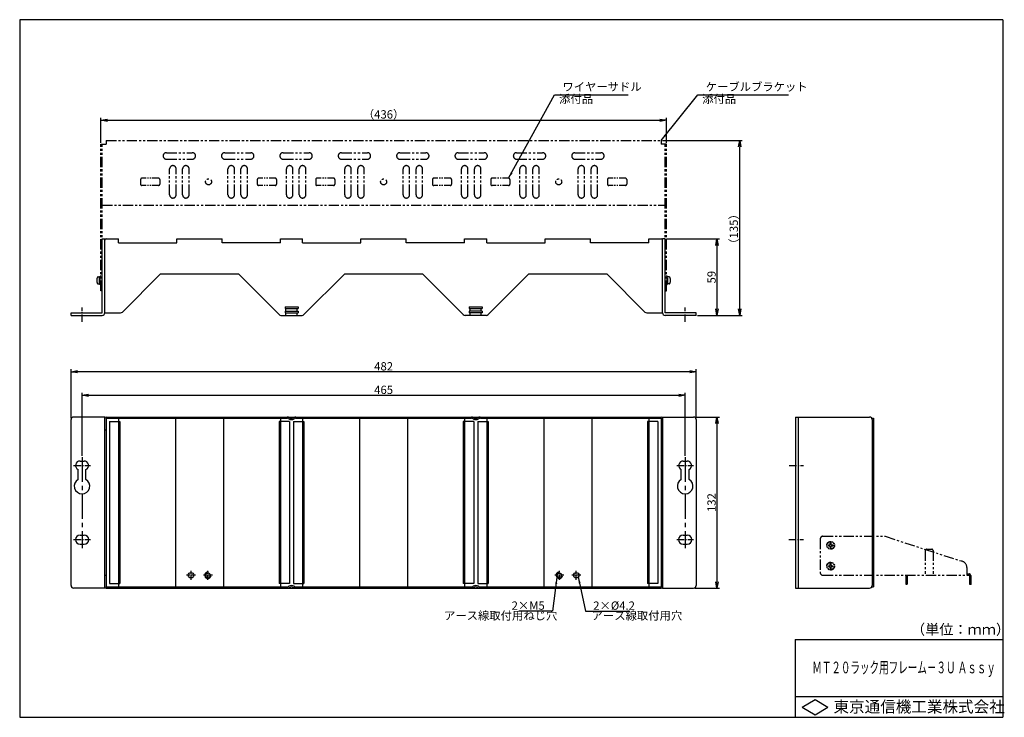
# Model space of a CAD drawing. Extents: x 12 to 771, y 12 to 550.
import ezdxf

# ---------------------------------------------------------------- set-up
doc = ezdxf.new("R2010")
doc.units = 0
doc.linetypes.add('CENTER2', pattern=[28.575, 19.05, -3.175, 3.175, -3.175])
doc.linetypes.add('PHANTOM2', pattern=[31.75, 15.875, -3.175, 3.175, -3.175, 3.175, -3.175])
doc.layers.get('0').update_dxf_attribs({"linetype": 'CONTINUOUS'})
doc.layers.get('DEFPOINTS').update_dxf_attribs({"linetype": 'CONTINUOUS'})
doc.layers.add('L-1', color=7, linetype='CONTINUOUS')
doc.layers.add('L-2', color=7, linetype='CONTINUOUS')
doc.styles.add('BGS', font='SIMPLEX.SHX', dxfattribs={"bigfont": 'BGSGS.SHX'})
doc.styles.add('MSゴシック', font='MS Gothic.ttf')
doc.dimstyles.new('CAD-STD', dxfattribs={"dimtxt": 3.2, "dimasz": 2.5, "dimexe": 1, "dimexo": 0.5, "dimgap": 0.5, "dimtad": 1, "dimdec": 4, "dimtxsty": 'BGS', "dimblk1": 'OPEN', "dimblk2": 'OPEN', "dimsah": 1, "dimcen": -0.5, "dimclrd": 4, "dimclre": 4, "dimclrt": 2, "dimazin": 3, "dimtfac": 0.625, "dimtdec": 4, "dimtmove": 0, "dimatfit": 3, "dimtolj": 1})
doc.dimstyles.new('CAD-STD1', dxfattribs={"dimscale": 2, "dimtxt": 3.2, "dimasz": 2.5, "dimexe": 1, "dimexo": 0.5, "dimgap": 0.5, "dimtad": 1, "dimdec": 4, "dimtxsty": 'MSゴシック', "dimblk1": 'OPEN', "dimblk2": 'OPEN', "dimsah": 1, "dimcen": -0.5, "dimclrd": 4, "dimclre": 4, "dimclrt": 2, "dimazin": 3, "dimtfac": 0.625, "dimtdec": 4, "dimtofl": 0, "dimtmove": 0, "dimatfit": 3, "dimtolj": 1})
doc.dimstyles.new('CAD-STD2', dxfattribs={"dimscale": 2, "dimtxt": 3.2, "dimasz": 2.5, "dimexe": 1, "dimexo": 0.5, "dimgap": 0.5, "dimtad": 1, "dimdec": 4, "dimtxsty": 'BGS', "dimblk1": 'OPEN', "dimblk2": 'OPEN', "dimsah": 1, "dimcen": -0.5, "dimclrd": 4, "dimclre": 4, "dimclrt": 2, "dimazin": 3, "dimtfac": 0.625, "dimtdec": 4, "dimtmove": 0, "dimatfit": 3, "dimtolj": 1})

# ---------------------------------------------------------------- blocks, each defined once
blk = doc.blocks.new('TK')
at = {"color": 2, "linetype": 'CONTINUOUS'}
for p, q in [((-10.1, 0.13), (-5.1, 3.13)), ((-10.1, 0.13), (-5.1, -2.87)), ((-5.1, 3.13), (-0.1, 0.13)), ((-5.1, -2.87), (-0.1, 0.13))]:
    blk.add_line(p, q, dxfattribs=at)
blk = doc.blocks.new('_OPEN')
at = {"color": 0, "linetype": 'BYBLOCK'}
for p, q in [((-1, 0.17), (0, 0)), ((0, 0), (-1, -0.17)), ((0, 0), (-1, 0))]:
    blk.add_line(p, q, dxfattribs=at)
blk = doc.blocks.new('*D4')
at = {"layer": 'DEFPOINTS', "color": 0, "linetype": 'CONTINUOUS'}
for p in [(51.61, 278.49), (51.61, 241.59), (533.61, 241.59)]:
    blk.add_point(p, dxfattribs=at)
at = {"layer": 'L-2', "color": 4, "linetype": 'CONTINUOUS'}
for p, q in [((51.61, 242.59), (51.61, 280.49)), ((528.61, 278.49), (56.61, 278.49)), ((533.61, 242.59), (533.61, 280.49))]:
    blk.add_line(p, q, dxfattribs=at)
at = {"layer": 'L-2', "color": 4, "linetype": 'CONTINUOUS', "xscale": 5, "yscale": 5, "zscale": 5, "rotation": 180}
blk.add_blockref('_OPEN', (51.61, 278.49), dxfattribs=at)
at = {"layer": 'L-2', "color": 4, "linetype": 'CONTINUOUS', "xscale": 5, "yscale": 5, "zscale": 5}
blk.add_blockref('_OPEN', (533.61, 278.49), dxfattribs=at)
at = {"layer": 'L-2', "color": 2, "linetype": 'CONTINUOUS', "insert": (292.61, 282.69), "char_height": 6.4, "attachment_point": 5, "style": 'MSゴシック'}
blk.add_mtext('\\A1;482', dxfattribs=at)
blk = doc.blocks.new('*D5')
at = {"layer": 'DEFPOINTS', "color": 0, "linetype": 'CONTINUOUS'}
for p in [(525.11, 260.36), (60.11, 212.68), (525.11, 212.68)]:
    blk.add_point(p, dxfattribs=at)
at = {"layer": 'L-2', "color": 4, "linetype": 'CONTINUOUS'}
for p, q in [((60.11, 213.68), (60.11, 262.36)), ((65.11, 260.36), (520.11, 260.36)), ((525.11, 213.68), (525.11, 262.36))]:
    blk.add_line(p, q, dxfattribs=at)
at = {"layer": 'L-2', "color": 4, "linetype": 'CONTINUOUS', "xscale": 5, "yscale": 5, "zscale": 5, "rotation": 180}
blk.add_blockref('_OPEN', (60.11, 260.36), dxfattribs=at)
at = {"layer": 'L-2', "color": 4, "linetype": 'CONTINUOUS', "xscale": 5, "yscale": 5, "zscale": 5}
blk.add_blockref('_OPEN', (525.11, 260.36), dxfattribs=at)
at = {"layer": 'L-2', "color": 2, "linetype": 'CONTINUOUS', "insert": (292.61, 264.56), "char_height": 6.4, "attachment_point": 5, "style": 'MSゴシック'}
blk.add_mtext('\\A1;465', dxfattribs=at)
blk = doc.blocks.new('*D6')
at = {"layer": 'DEFPOINTS', "color": 0, "linetype": 'CONTINUOUS'}
for p in [(531.61, 243.59), (531.61, 111.59), (549.65, 111.59)]:
    blk.add_point(p, dxfattribs=at)
at = {"layer": 'L-2', "color": 4, "linetype": 'CONTINUOUS'}
for p, q in [((532.61, 243.59), (551.65, 243.59)), ((549.65, 238.59), (549.65, 116.59)), ((532.61, 111.59), (551.65, 111.59))]:
    blk.add_line(p, q, dxfattribs=at)
at = {"layer": 'L-2', "color": 4, "linetype": 'CONTINUOUS', "xscale": 5, "yscale": 5, "zscale": 5}
for p, rotation in [((549.65, 243.59), 90), ((549.65, 111.59), 270)]:
    blk.add_blockref('_OPEN', p, dxfattribs=dict(at, rotation=rotation))
at = {"layer": 'L-2', "color": 2, "linetype": 'CONTINUOUS', "insert": (545.45, 177.59), "char_height": 6.4, "attachment_point": 5, "rotation": 90, "style": 'MSゴシック'}
blk.add_mtext('\\A1;132', dxfattribs=at)
blk = doc.blocks.new('*D7')
at = {"layer": 'DEFPOINTS', "color": 0, "linetype": 'CONTINUOUS'}
for p in [(506.61, 456.94), (567.16, 456.94), (533.61, 321.94)]:
    blk.add_point(p, dxfattribs=at)
at = {"layer": 'L-2', "color": 4, "linetype": 'CONTINUOUS'}
for p, q in [((507.61, 456.94), (569.16, 456.94)), ((567.16, 326.94), (567.16, 451.94)), ((534.61, 321.94), (569.16, 321.94))]:
    blk.add_line(p, q, dxfattribs=at)
at = {"layer": 'L-2', "color": 4, "linetype": 'CONTINUOUS', "xscale": 5, "yscale": 5, "zscale": 5}
for p, rotation in [((567.16, 456.94), 90), ((567.16, 321.94), 270)]:
    blk.add_blockref('_OPEN', p, dxfattribs=dict(at, rotation=rotation))
at = {"layer": 'L-2', "color": 2, "linetype": 'CONTINUOUS', "insert": (562.59, 388.6), "char_height": 6.4, "attachment_point": 5, "rotation": 90, "style": 'MSゴシック'}
blk.add_mtext('\\A1;（135）', dxfattribs=at)
blk = doc.blocks.new('*D8')
at = {"layer": 'DEFPOINTS', "color": 0, "linetype": 'CONTINUOUS'}
for p in [(509.61, 380.94), (533.61, 321.94), (549.65, 321.94)]:
    blk.add_point(p, dxfattribs=at)
at = {"layer": 'L-2', "color": 4, "linetype": 'CONTINUOUS'}
for p, q in [((510.61, 380.94), (551.65, 380.94)), ((549.65, 375.94), (549.65, 326.94)), ((534.61, 321.94), (551.65, 321.94))]:
    blk.add_line(p, q, dxfattribs=at)
at = {"layer": 'L-2', "color": 4, "linetype": 'CONTINUOUS', "xscale": 5, "yscale": 5, "zscale": 5}
for p, rotation in [((549.65, 380.94), 90), ((549.65, 321.94), 270)]:
    blk.add_blockref('_OPEN', p, dxfattribs=dict(at, rotation=rotation))
at = {"layer": 'L-2', "color": 2, "linetype": 'CONTINUOUS', "insert": (545.45, 351.44), "char_height": 6.4, "attachment_point": 5, "rotation": 90, "style": 'MSゴシック'}
blk.add_mtext('\\A1;59', dxfattribs=at)
blk = doc.blocks.new('*D9')
at = {"layer": 'DEFPOINTS', "color": 0, "linetype": 'CONTINUOUS'}
for p in [(510.61, 472.39), (74.61, 453.94), (510.61, 453.94)]:
    blk.add_point(p, dxfattribs=at)
at = {"layer": 'L-2', "color": 4, "linetype": 'CONTINUOUS'}
for p, q in [((74.61, 454.94), (74.61, 474.39)), ((79.61, 472.39), (505.61, 472.39)), ((510.61, 454.94), (510.61, 474.39))]:
    blk.add_line(p, q, dxfattribs=at)
at = {"layer": 'L-2', "color": 4, "linetype": 'CONTINUOUS', "xscale": 5, "yscale": 5, "zscale": 5, "rotation": 180}
blk.add_blockref('_OPEN', (74.61, 472.39), dxfattribs=at)
at = {"layer": 'L-2', "color": 4, "linetype": 'CONTINUOUS', "xscale": 5, "yscale": 5, "zscale": 5}
blk.add_blockref('_OPEN', (510.61, 472.39), dxfattribs=at)
at = {"layer": 'L-2', "color": 2, "linetype": 'CONTINUOUS', "insert": (292.61, 476.97), "char_height": 6.4, "attachment_point": 5, "style": 'MSゴシック'}
blk.add_mtext('\\A1;（436）', dxfattribs=at)

msp = doc.modelspace()

# ---------------------------------------------------------------- linework, layer by layer
at = {"layer": 'L-1', "color": 5, "linetype": 'CONTINUOUS'}
for p, q in [((12, 550), (12, 12)), ((770, 550), (12, 550)), ((770, 550), (770, 12)), ((12, 450), (12, 430)), ((610, 72), (770, 72)), ((610, 72), (610, 12)), ((610, 28), (770, 28)), ((12, 12), (770, 12))]:
    msp.add_line(p, q, dxfattribs=at)
at = {"layer": 'L-1', "color": 3, "linetype": 'PHANTOM2', "ltscale": 0.5}
for p, q in [((78.613, 456.94161), (506.613, 456.94161)), ((78.613, 456.94161), (78.613, 453.94161)), ((506.613, 456.94161), (506.613, 453.94161)), ((74.613, 340.94161), (74.613, 453.94161)), ((74.613, 453.94161), (78.613, 453.94161)), ((75.613, 340.94161), (75.613, 453.94161)), ((510.613, 453.94161), (506.613, 453.94161)), ((509.613, 340.94161), (509.613, 453.94161)), ((510.613, 340.94161), (510.613, 453.94161)), ((125.113, 447.44161), (145.113, 447.44161)), ((125.113, 442.44161), (145.113, 442.44161)), ((170.113, 447.44161), (190.113, 447.44161)), ((170.113, 442.44161), (190.113, 442.44161)), ((215.113, 447.44161), (235.113, 447.44161)), ((215.113, 442.44161), (235.113, 442.44161)), ((260.113, 447.44161), (280.113, 447.44161)), ((260.113, 442.44161), (280.113, 442.44161)), ((305.113, 447.44161), (325.113, 447.44161)), ((305.113, 442.44161), (325.113, 442.44161)), ((350.113, 447.44161), (370.113, 447.44161)), ((350.113, 442.44161), (370.113, 442.44161)), ((395.113, 447.44161), (415.113, 447.44161)), ((395.113, 442.44161), (415.113, 442.44161)), ((440.113, 447.44161), (460.113, 447.44161)), ((440.113, 442.44161), (460.113, 442.44161)), ((127.613, 414.94161), (127.613, 434.94161)), ((132.613, 414.94161), (132.613, 434.94161)), ((137.613, 414.94161), (137.613, 434.94161)), ((142.613, 414.94161), (142.613, 434.94161)), ((172.613, 414.94161), (172.613, 434.94161)), ((177.613, 414.94161), (177.613, 434.94161)), ((182.613, 414.94161), (182.613, 434.94161)), ((187.613, 414.94161), (187.613, 434.94161)), ((217.613, 414.94161), (217.613, 434.94161)), ((222.613, 414.94161), (222.613, 434.94161)), ((227.613, 414.94161), (227.613, 434.94161)), ((232.613, 414.94161), (232.613, 434.94161)), ((262.613, 414.94161), (262.613, 434.94161)), ((267.613, 414.94161), (267.613, 434.94161)), ((272.613, 414.94161), (272.613, 434.94161)), ((277.613, 414.94161), (277.613, 434.94161)), ((307.613, 414.94161), (307.613, 434.94161)), ((312.613, 414.94161), (312.613, 434.94161)), ((317.613, 414.94161), (317.613, 434.94161)), ((322.613, 414.94161), (322.613, 434.94161)), ((352.613, 414.94161), (352.613, 434.94161)), ((357.613, 414.94161), (357.613, 434.94161)), ((362.613, 414.94161), (362.613, 434.94161)), ((367.613, 414.94161), (367.613, 434.94161)), ((397.613, 414.94161), (397.613, 434.94161)), ((402.613, 414.94161), (402.613, 434.94161)), ((407.613, 414.94161), (407.613, 434.94161)), ((412.613, 414.94161), (412.613, 434.94161)), ((442.613, 414.94161), (442.613, 434.94161)), ((447.613, 414.94161), (447.613, 434.94161)), ((452.613, 414.94161), (452.613, 434.94161)), ((457.613, 414.94161), (457.613, 434.94161)), ((75.613, 406.94161), (509.613, 406.94161)), ((75.613, 340.94161), (74.613, 340.94161)), ((509.613, 340.94161), (510.613, 340.94161)), ((629.26879, 149.58947), (629.26879, 123.58947)), ((631.26879, 151.58947), (679.26879, 151.58947)), ((679.26879, 151.58947), (737.79661, 132.56153)), ((710.26879, 140.58947), (710.26879, 122.58947)), ((711.26879, 141.58947), (715.26879, 141.58947)), ((716.26879, 140.58947), (716.26879, 122.58947)), ((631.26879, 121.58947), (744.26879, 121.58947)), ((695.26879, 121.58947), (695.26879, 121.58947)), ((696.26879, 121.58947), (696.26879, 114.58947)), ((742.26879, 127.58947), (742.26879, 121.58947)), ((742.26879, 122.58947), (744.06879, 122.58947)), ((744.26879, 121.58947), (744.26879, 114.58947)), ((695.26879, 121.38947), (695.26879, 114.58947)), ((695.26879, 114.58947), (696.26879, 114.58947)), ((744.26879, 114.58947), (745.26879, 114.58947)), ((745.26879, 121.38947), (745.26879, 114.58947))]:
    msp.add_line(p, q, dxfattribs=at)
at = {"layer": 'L-1', "color": 3, "linetype": 'PHANTOM2', "ltscale": 0.3}
for p, q in [((105.213, 426.74161), (105.213, 423.14161)), ((119.013, 427.74161), (106.213, 427.74161)), ((120.013, 426.74161), (120.013, 423.14161)), ((195.213, 426.74161), (195.213, 423.14161)), ((209.013, 427.74161), (196.213, 427.74161)), ((210.013, 426.74161), (210.013, 423.14161)), ((240.213, 426.74161), (240.213, 423.14161)), ((254.013, 427.74161), (241.213, 427.74161)), ((255.013, 426.74161), (255.013, 423.14161)), ((330.213, 426.74161), (330.213, 423.14161)), ((344.013, 427.74161), (331.213, 427.74161)), ((345.013, 426.74161), (345.013, 423.14161)), ((375.213, 426.74161), (375.213, 423.14161)), ((389.013, 427.74161), (376.213, 427.74161)), ((390.013, 426.74161), (390.013, 423.14161)), ((465.213, 426.74161), (465.213, 423.14161)), ((479.013, 427.74161), (466.213, 427.74161)), ((480.013, 426.74161), (480.013, 423.14161)), ((119.013, 422.14161), (106.213, 422.14161)), ((209.013, 422.14161), (196.213, 422.14161)), ((254.013, 422.14161), (241.213, 422.14161)), ((344.013, 422.14161), (331.213, 422.14161)), ((389.013, 422.14161), (376.213, 422.14161)), ((479.013, 422.14161), (466.213, 422.14161)), ((72.56575, 351.61749), (73.413, 351.69161)), ((72.56575, 351.61749), (73.413, 351.69161)), ((73.413, 346.19161), (73.413, 351.69161)), ((73.413, 351.69161), (74.113, 351.69161)), ((73.413, 348.64784), (74.113, 349.37214)), ((74.113, 345.44161), (74.113, 352.44161)), ((74.113, 352.44161), (74.613, 352.44161)), ((511.113, 352.44161), (510.613, 352.44161)), ((511.113, 345.44161), (511.113, 352.44161)), ((511.813, 351.69161), (511.113, 351.69161)), ((511.813, 348.64784), (511.113, 349.37214)), ((511.813, 346.19161), (511.813, 351.69161)), ((512.66025, 351.61749), (511.813, 351.69161)), ((512.66025, 351.61749), (511.813, 351.69161)), ((72.56575, 346.26574), (73.413, 346.19161)), ((73.413, 346.19161), (74.113, 346.19161)), ((74.113, 345.44161), (74.613, 345.44161)), ((511.113, 345.44161), (510.613, 345.44161)), ((511.813, 346.19161), (511.113, 346.19161)), ((512.66025, 346.26574), (511.813, 346.19161)), ((635.51879, 144.92911), (636.62915, 144.92911)), ((635.51879, 144.92911), (635.51879, 144.24983)), ((635.51879, 144.24983), (636.62915, 144.24983)), ((636.92915, 145.22911), (636.92915, 146.33947)), ((636.92915, 146.33947), (637.60843, 146.33947)), ((637.60843, 145.22911), (637.60843, 146.33947)), ((637.90843, 144.92911), (639.01879, 144.92911)), ((637.90843, 144.24983), (639.01879, 144.24983)), ((639.01879, 144.92911), (639.01879, 144.24983)), ((636.92915, 142.83947), (636.92915, 143.94983)), ((636.92915, 142.83947), (637.60843, 142.83947)), ((637.60843, 142.83947), (637.60843, 143.94983)), ((636.92915, 129.22911), (636.92915, 130.33947)), ((636.92915, 130.33947), (637.60843, 130.33947)), ((637.60843, 129.22911), (637.60843, 130.33947)), ((635.51879, 128.92911), (636.62915, 128.92911)), ((635.51879, 128.92911), (635.51879, 128.24983)), ((635.51879, 128.24983), (636.62915, 128.24983)), ((636.92915, 126.83947), (636.92915, 127.94983)), ((636.92915, 126.83947), (637.60843, 126.83947)), ((637.60843, 126.83947), (637.60843, 127.94983)), ((637.90843, 128.92911), (639.01879, 128.92911)), ((637.90843, 128.24983), (639.01879, 128.24983)), ((639.01879, 128.92911), (639.01879, 128.24983))]:
    msp.add_line(p, q, dxfattribs=at)
at = {"layer": 'L-1', "color": 4, "linetype": 'PHANTOM2', "ltscale": 0.5}
for p, q in [((75.613, 390.94161), (74.613, 390.94161)), ((510.613, 390.94161), (509.613, 390.94161))]:
    msp.add_line(p, q, dxfattribs=at)
at = {"layer": 'L-1', "color": 7, "linetype": 'CONTINUOUS'}
for p, q in [((75.613, 323.94161), (75.613, 380.94161)), ((75.613, 380.94161), (77.613, 380.94161)), ((77.613, 323.94161), (77.613, 380.94161)), ((78.613, 380.94161), (88.163, 380.94161)), ((88.163, 377.94161), (88.163, 380.94161)), ((133.113, 380.94161), (168.113, 380.94161)), ((133.113, 377.94161), (133.113, 380.94161)), ((168.113, 377.94161), (168.113, 380.94161)), ((213.063, 380.94161), (230.163, 380.94161)), ((213.063, 377.94161), (213.063, 380.94161)), ((230.163, 377.94161), (230.163, 380.94161)), ((275.113, 380.94161), (310.113, 380.94161)), ((275.113, 377.94161), (275.113, 380.94161)), ((310.113, 377.94161), (310.113, 380.94161)), ((355.063, 380.94161), (372.163, 380.94161)), ((355.063, 377.94161), (355.063, 380.94161)), ((372.163, 377.94161), (372.163, 380.94161)), ((417.113, 380.94161), (452.113, 380.94161)), ((417.113, 377.94161), (417.113, 380.94161)), ((452.113, 377.94161), (452.113, 380.94161)), ((497.063, 380.94161), (506.613, 380.94161)), ((497.063, 377.94161), (497.063, 380.94161)), ((507.613, 323.94161), (507.613, 380.94161)), ((509.613, 380.94161), (507.613, 380.94161)), ((509.613, 323.94161), (509.613, 380.94161)), ((88.163, 377.94161), (133.113, 377.94161)), ((213.063, 377.94161), (168.113, 377.94161)), ((230.163, 377.94161), (275.113, 377.94161)), ((355.063, 377.94161), (310.113, 377.94161)), ((372.163, 377.94161), (417.113, 377.94161)), ((497.063, 377.94161), (452.113, 377.94161)), ((120.613, 353.94161), (91.19879, 324.5274)), ((120.613, 353.94161), (180.613, 353.94161)), ((180.613, 353.94161), (212.02721, 322.5274)), ((262.613, 353.94161), (231.19879, 322.5274)), ((262.613, 353.94161), (322.613, 353.94161)), ((322.613, 353.94161), (354.02721, 322.5274)), ((404.613, 353.94161), (373.19879, 322.5274)), ((404.613, 353.94161), (464.613, 353.94161)), ((464.613, 353.94161), (494.02721, 324.5274)), ((216.613, 328.54161), (216.613, 327.24161)), ((216.613, 328.54161), (226.613, 328.54161)), ((216.613, 327.24161), (226.613, 327.24161)), ((226.613, 328.54161), (226.613, 327.24161)), ((358.613, 328.54161), (358.613, 327.24161)), ((358.613, 328.54161), (368.613, 328.54161)), ((358.613, 327.24161), (368.613, 327.24161)), ((368.613, 328.54161), (368.613, 327.24161)), ((51.613, 323.94161), (75.613, 323.94161)), ((51.613, 321.94161), (51.613, 323.94161)), ((51.613, 321.94161), (75.613, 321.94161)), ((77.613, 323.94161), (89.78457, 323.94161)), ((213.44143, 321.94161), (229.78457, 321.94161)), ((216.613, 325.24161), (226.613, 325.24161)), ((216.613, 325.24161), (216.613, 323.94161)), ((216.613, 323.94161), (226.613, 323.94161)), ((226.613, 325.24161), (226.613, 323.94161)), ((371.78457, 321.94161), (355.44143, 321.94161)), ((368.613, 325.24161), (358.613, 325.24161)), ((358.613, 325.24161), (358.613, 323.94161)), ((368.613, 323.94161), (358.613, 323.94161)), ((368.613, 325.24161), (368.613, 323.94161)), ((495.44143, 323.94161), (507.613, 323.94161)), ((533.613, 323.94161), (509.613, 323.94161)), ((533.613, 321.94161), (509.613, 321.94161)), ((533.613, 321.94161), (533.613, 323.94161)), ((77.613, 243.58947), (53.613, 243.58947)), ((77.613, 111.58947), (77.613, 243.58947)), ((78.613, 243.58947), (506.613, 243.58947)), ((507.613, 243.58947), (507.613, 111.58947)), ((507.613, 243.58947), (531.613, 243.58947)), ((610.26879, 243.58947), (667.26879, 243.58947)), ((610.26879, 243.58947), (610.26879, 111.58947)), ((612.26879, 243.58947), (612.26879, 111.58947)), ((51.613, 113.58947), (51.613, 241.58947)), ((78.613, 242.58947), (218.00745, 242.58947)), ((78.613, 242.58947), (78.613, 112.58947)), ((81.163, 240.08947), (81.163, 115.08947)), ((81.163, 240.08947), (89.163, 240.08947)), ((88.163, 242.58947), (88.163, 112.58947)), ((88.163, 239.08947), (89.163, 239.08947)), ((89.163, 240.08947), (89.163, 115.08947)), ((132.113, 242.58947), (132.113, 112.58947)), ((169.113, 242.58947), (169.113, 112.58947)), ((212.063, 240.08947), (212.063, 115.08947)), ((220.063, 240.08947), (212.063, 240.08947)), ((213.063, 239.08947), (212.063, 239.08947)), ((213.063, 242.58947), (213.063, 112.58947)), ((220.063, 240.08947), (220.063, 115.08947)), ((223.163, 240.08947), (223.163, 115.08947)), ((223.163, 240.08947), (231.163, 240.08947)), ((225.21855, 242.58947), (360.00745, 242.58947)), ((230.163, 242.58947), (230.163, 112.58947)), ((230.163, 239.08947), (231.163, 239.08947)), ((231.163, 240.08947), (231.163, 115.08947)), ((274.113, 242.58947), (274.113, 112.58947)), ((311.113, 242.58947), (311.113, 112.58947)), ((354.063, 240.08947), (354.063, 115.08947)), ((362.063, 240.08947), (354.063, 240.08947)), ((355.063, 239.08947), (354.063, 239.08947)), ((355.063, 242.58947), (355.063, 112.58947)), ((362.063, 240.08947), (362.063, 115.08947)), ((365.163, 240.08947), (365.163, 115.08947)), ((365.163, 240.08947), (373.163, 240.08947)), ((367.21855, 242.58947), (506.613, 242.58947)), ((372.163, 242.58947), (372.163, 112.58947)), ((372.163, 239.08947), (373.163, 239.08947)), ((373.163, 240.08947), (373.163, 115.08947)), ((416.113, 242.58947), (416.113, 112.58947)), ((453.113, 242.58947), (453.113, 112.58947)), ((496.063, 240.08947), (496.063, 115.08947)), ((504.063, 240.08947), (496.063, 240.08947)), ((497.063, 239.08947), (496.063, 239.08947)), ((497.063, 242.58947), (497.063, 112.58947)), ((504.063, 240.08947), (504.063, 115.08947)), ((506.613, 242.58947), (506.613, 112.58947)), ((533.613, 241.58947), (533.613, 113.58947)), ((669.00084, 242.58947), (670.41879, 242.58947)), ((669.26879, 241.58947), (669.26879, 113.58947)), ((670.41879, 242.58947), (670.41879, 112.58947)), ((77.613, 233.58947), (78.613, 233.58947)), ((88.163, 232.58947), (89.163, 232.58947)), ((213.063, 232.58947), (212.063, 232.58947)), ((230.163, 232.58947), (231.163, 232.58947)), ((355.063, 232.58947), (354.063, 232.58947)), ((372.163, 232.58947), (373.163, 232.58947)), ((497.063, 232.58947), (496.063, 232.58947)), ((507.613, 233.58947), (506.613, 233.58947)), ((88.163, 222.58947), (89.163, 222.58947)), ((213.063, 222.58947), (212.063, 222.58947)), ((230.163, 222.58947), (231.163, 222.58947)), ((355.063, 222.58947), (354.063, 222.58947)), ((372.163, 222.58947), (373.163, 222.58947)), ((497.063, 222.58947), (496.063, 222.58947)), ((88.163, 216.08947), (89.163, 216.08947)), ((88.163, 214.08947), (89.163, 214.08947)), ((213.063, 216.08947), (212.063, 216.08947)), ((213.063, 214.08947), (212.063, 214.08947)), ((230.163, 216.08947), (231.163, 216.08947)), ((230.163, 214.08947), (231.163, 214.08947)), ((355.063, 216.08947), (354.063, 216.08947)), ((355.063, 214.08947), (354.063, 214.08947)), ((372.163, 216.08947), (373.163, 216.08947)), ((372.163, 214.08947), (373.163, 214.08947)), ((497.063, 216.08947), (496.063, 216.08947)), ((497.063, 214.08947), (496.063, 214.08947)), ((58.613, 209.66447), (61.613, 209.66447)), ((88.163, 207.58947), (89.163, 207.58947)), ((213.063, 207.58947), (212.063, 207.58947)), ((230.163, 207.58947), (231.163, 207.58947)), ((355.063, 207.58947), (354.063, 207.58947)), ((372.163, 207.58947), (373.163, 207.58947)), ((497.063, 207.58947), (496.063, 207.58947)), ((523.613, 209.66447), (526.613, 209.66447)), ((57.113, 195.48562), (57.113, 202.9939)), ((63.113, 195.48562), (63.113, 202.9939)), ((88.163, 197.58947), (89.163, 197.58947)), ((213.063, 197.58947), (212.063, 197.58947)), ((230.163, 197.58947), (231.163, 197.58947)), ((355.063, 197.58947), (354.063, 197.58947)), ((372.163, 197.58947), (373.163, 197.58947)), ((497.063, 197.58947), (496.063, 197.58947)), ((522.113, 195.48562), (522.113, 202.9939)), ((528.113, 195.48562), (528.113, 202.9939)), ((88.163, 191.08947), (89.163, 191.08947)), ((213.063, 191.08947), (212.063, 191.08947)), ((230.163, 191.08947), (231.163, 191.08947)), ((355.063, 191.08947), (354.063, 191.08947)), ((372.163, 191.08947), (373.163, 191.08947)), ((497.063, 191.08947), (496.063, 191.08947)), ((88.163, 189.08947), (89.163, 189.08947)), ((88.163, 182.58947), (89.163, 182.58947)), ((213.063, 189.08947), (212.063, 189.08947)), ((213.063, 182.58947), (212.063, 182.58947)), ((230.163, 189.08947), (231.163, 189.08947)), ((230.163, 182.58947), (231.163, 182.58947)), ((355.063, 189.08947), (354.063, 189.08947)), ((355.063, 182.58947), (354.063, 182.58947)), ((372.163, 189.08947), (373.163, 189.08947)), ((372.163, 182.58947), (373.163, 182.58947)), ((497.063, 189.08947), (496.063, 189.08947)), ((497.063, 182.58947), (496.063, 182.58947)), ((88.163, 172.58947), (89.163, 172.58947)), ((213.063, 172.58947), (212.063, 172.58947)), ((230.163, 172.58947), (231.163, 172.58947)), ((355.063, 172.58947), (354.063, 172.58947)), ((372.163, 172.58947), (373.163, 172.58947)), ((497.063, 172.58947), (496.063, 172.58947)), ((88.163, 166.08947), (89.163, 166.08947)), ((88.163, 164.08947), (89.163, 164.08947)), ((213.063, 166.08947), (212.063, 166.08947)), ((213.063, 164.08947), (212.063, 164.08947)), ((230.163, 166.08947), (231.163, 166.08947)), ((230.163, 164.08947), (231.163, 164.08947)), ((355.063, 166.08947), (354.063, 166.08947)), ((355.063, 164.08947), (354.063, 164.08947)), ((372.163, 166.08947), (373.163, 166.08947)), ((372.163, 164.08947), (373.163, 164.08947)), ((497.063, 166.08947), (496.063, 166.08947)), ((497.063, 164.08947), (496.063, 164.08947)), ((58.513, 152.56447), (61.713, 152.56447)), ((88.163, 157.58947), (89.163, 157.58947)), ((213.063, 157.58947), (212.063, 157.58947)), ((230.163, 157.58947), (231.163, 157.58947)), ((355.063, 157.58947), (354.063, 157.58947)), ((372.163, 157.58947), (373.163, 157.58947)), ((497.063, 157.58947), (496.063, 157.58947)), ((523.513, 152.56447), (526.713, 152.56447)), ((58.513, 145.46447), (61.713, 145.46447)), ((88.163, 147.58947), (89.163, 147.58947)), ((213.063, 147.58947), (212.063, 147.58947)), ((230.163, 147.58947), (231.163, 147.58947)), ((355.063, 147.58947), (354.063, 147.58947)), ((372.163, 147.58947), (373.163, 147.58947)), ((497.063, 147.58947), (496.063, 147.58947)), ((523.513, 145.46447), (526.713, 145.46447)), ((88.163, 141.08947), (89.163, 141.08947)), ((88.163, 139.08947), (89.163, 139.08947)), ((213.063, 141.08947), (212.063, 141.08947)), ((213.063, 139.08947), (212.063, 139.08947)), ((230.163, 141.08947), (231.163, 141.08947)), ((230.163, 139.08947), (231.163, 139.08947)), ((355.063, 141.08947), (354.063, 141.08947)), ((355.063, 139.08947), (354.063, 139.08947)), ((372.163, 141.08947), (373.163, 141.08947)), ((372.163, 139.08947), (373.163, 139.08947)), ((497.063, 141.08947), (496.063, 141.08947)), ((497.063, 139.08947), (496.063, 139.08947)), ((88.163, 132.58947), (89.163, 132.58947)), ((213.063, 132.58947), (212.063, 132.58947)), ((230.163, 132.58947), (231.163, 132.58947)), ((355.063, 132.58947), (354.063, 132.58947)), ((372.163, 132.58947), (373.163, 132.58947)), ((497.063, 132.58947), (496.063, 132.58947)), ((77.613, 121.58947), (78.613, 121.58947)), ((88.163, 122.58947), (89.163, 122.58947)), ((213.063, 122.58947), (212.063, 122.58947)), ((230.163, 122.58947), (231.163, 122.58947)), ((355.063, 122.58947), (354.063, 122.58947)), ((372.163, 122.58947), (373.163, 122.58947)), ((497.063, 122.58947), (496.063, 122.58947)), ((507.613, 121.58947), (506.613, 121.58947)), ((81.163, 115.08947), (89.163, 115.08947)), ((88.163, 116.08947), (89.163, 116.08947)), ((213.063, 116.08947), (212.063, 116.08947)), ((220.063, 115.08947), (212.063, 115.08947)), ((223.163, 115.08947), (231.163, 115.08947)), ((230.163, 116.08947), (231.163, 116.08947)), ((355.063, 116.08947), (354.063, 116.08947)), ((362.063, 115.08947), (354.063, 115.08947)), ((365.163, 115.08947), (373.163, 115.08947)), ((372.163, 116.08947), (373.163, 116.08947)), ((497.063, 116.08947), (496.063, 116.08947)), ((504.063, 115.08947), (496.063, 115.08947)), ((77.613, 111.58947), (53.613, 111.58947)), ((78.613, 112.58947), (218.00745, 112.58947)), ((78.613, 111.58947), (506.613, 111.58947)), ((225.21855, 112.58947), (360.00745, 112.58947)), ((367.21855, 112.58947), (506.613, 112.58947)), ((507.613, 111.58947), (531.613, 111.58947)), ((610.26879, 111.58947), (667.26879, 111.58947)), ((669.00084, 112.58947), (670.41879, 112.58947))]:
    msp.add_line(p, q, dxfattribs=at)
at = {"layer": 'L-1', "color": 1, "linetype": 'CENTER2', "ltscale": 0.3}
for p, q in [((60.113, 317.01413), (60.113, 328.00269)), ((525.113, 317.01413), (525.113, 328.00269)), ((53.6012, 206.16447), (66.62479, 206.16447)), ((518.6012, 206.16447), (531.62479, 206.16447)), ((605.34131, 206.16447), (616.32987, 206.16447)), ((53.6012, 149.01447), (66.62479, 149.01447)), ((518.6012, 149.01447), (531.62479, 149.01447)), ((604.95241, 149.01447), (616.32987, 149.01447))]:
    msp.add_line(p, q, dxfattribs=at)
at = {"layer": 'L-1', "color": 4, "linetype": 'CONTINUOUS'}
for p, q in [((217.28287, 325.74161), (217.28287, 326.74161)), ((225.94313, 325.74161), (225.94313, 326.74161)), ((359.28287, 325.74161), (359.28287, 326.74161)), ((367.94313, 325.74161), (367.94313, 326.74161)), ((217.28287, 322.44161), (217.28287, 323.44161)), ((225.94313, 322.44161), (225.94313, 323.44161)), ((359.28287, 322.44161), (359.28287, 323.44161)), ((367.94313, 322.44161), (367.94313, 323.44161))]:
    msp.add_line(p, q, dxfattribs=at)
at = {"layer": 'L-1', "color": 1, "linetype": 'CENTER2'}
for p, q in [((60.113, 212.67626), (60.113, 142.50267)), ((525.113, 212.67626), (525.113, 142.50267))]:
    msp.add_line(p, q, dxfattribs=at)
at = {"layer": 'L-1', "color": 1, "linetype": 'CENTER2', "ltscale": 0.2}
for p, q in [((147.613, 121.58947), (140.613, 121.58947)), ((144.113, 118.08947), (144.113, 125.08947)), ((160.613, 121.58947), (153.613, 121.58947)), ((157.113, 118.08947), (157.113, 125.08947)), ((431.613, 121.58947), (424.613, 121.58947)), ((428.113, 118.08947), (428.113, 125.08947)), ((444.613, 121.58947), (437.613, 121.58947)), ((441.113, 118.08947), (441.113, 125.08947))]:
    msp.add_line(p, q, dxfattribs=at)
at = {"layer": 'L-1', "color": 3, "linetype": 'PHANTOM2', "ltscale": 0.5}
for centre in [(157.613, 424.94161), (292.613, 424.94161), (427.613, 424.94161)]:
    msp.add_circle(centre, 2.3, dxfattribs=at)
at = {"layer": 'L-1', "color": 3, "linetype": 'PHANTOM2', "ltscale": 0.3}
for centre, radius in [((637.26879, 144.58947), 3), ((637.26879, 144.58947), 2.75), ((637.26879, 128.58947), 3), ((637.26879, 128.58947), 2.75)]:
    msp.add_circle(centre, radius, dxfattribs=at)
at = {"layer": 'L-1', "color": 7, "linetype": 'CONTINUOUS'}
for centre, radius in [((144.113, 121.58947), 2.1), ((157.113, 121.58947), 1.75), ((428.113, 121.58947), 1.75), ((441.113, 121.58947), 2.1)]:
    msp.add_circle(centre, radius, dxfattribs=at)
at = {"layer": 'L-1', "color": 3, "linetype": 'PHANTOM2', "ltscale": 0.5}
for centre, radius, start, end in [((125.113, 444.94161), 2.5, 90, 270), ((145.113, 444.94161), 2.5, 270, 90), ((170.113, 444.94161), 2.5, 90, 270), ((190.113, 444.94161), 2.5, 270, 90), ((215.113, 444.94161), 2.5, 90, 270), ((235.113, 444.94161), 2.5, 270, 90), ((260.113, 444.94161), 2.5, 90, 270), ((280.113, 444.94161), 2.5, 270, 90), ((305.113, 444.94161), 2.5, 90, 270), ((325.113, 444.94161), 2.5, 270, 90), ((350.113, 444.94161), 2.5, 90, 270), ((370.113, 444.94161), 2.5, 270, 90), ((395.113, 444.94161), 2.5, 90, 270), ((415.113, 444.94161), 2.5, 270, 90), ((440.113, 444.94161), 2.5, 90, 270), ((460.113, 444.94161), 2.5, 270, 90), ((130.113, 434.94161), 2.5, 0, 180), ((140.113, 434.94161), 2.5, 0, 180), ((175.113, 434.94161), 2.5, 0, 180), ((185.113, 434.94161), 2.5, 0, 180), ((220.113, 434.94161), 2.5, 0, 180), ((230.113, 434.94161), 2.5, 0, 180), ((265.113, 434.94161), 2.5, 0, 180), ((275.113, 434.94161), 2.5, 0, 180), ((310.113, 434.94161), 2.5, 0, 180), ((320.113, 434.94161), 2.5, 0, 180), ((355.113, 434.94161), 2.5, 0, 180), ((365.113, 434.94161), 2.5, 0, 180), ((400.113, 434.94161), 2.5, 0, 180), ((410.113, 434.94161), 2.5, 0, 180), ((445.113, 434.94161), 2.5, 0, 180), ((455.113, 434.94161), 2.5, 0, 180), ((130.113, 414.94161), 2.5, 180, 0), ((140.113, 414.94161), 2.5, 180, 0), ((175.113, 414.94161), 2.5, 180, 0), ((185.113, 414.94161), 2.5, 180, 0), ((220.113, 414.94161), 2.5, 180, 0), ((230.113, 414.94161), 2.5, 180, 0), ((265.113, 414.94161), 2.5, 180, 0), ((275.113, 414.94161), 2.5, 180, 0), ((310.113, 414.94161), 2.5, 180, 0), ((320.113, 414.94161), 2.5, 180, 0), ((355.113, 414.94161), 2.5, 180, 0), ((365.113, 414.94161), 2.5, 180, 0), ((400.113, 414.94161), 2.5, 180, 0), ((410.113, 414.94161), 2.5, 180, 0), ((445.113, 414.94161), 2.5, 180, 0), ((455.113, 414.94161), 2.5, 180, 0), ((631.26879, 149.58947), 2, 90, 180), ((711.26879, 140.58947), 1, 90, 180), ((715.26879, 140.58947), 1, 0, 90), ((737.26879, 127.58947), 5, 0, 83.94034026), ((631.26879, 123.58947), 2, 180, 270), ((744.06879, 121.38947), 1.2, 0, 90)]:
    msp.add_arc(centre, radius, start, end, dxfattribs=at)
at = {"layer": 'L-1', "color": 3, "linetype": 'PHANTOM2', "ltscale": 0.3}
for centre, radius, start, end in [((106.213, 426.74161), 1, 90, 180), ((119.013, 426.74161), 1, 0, 90), ((196.213, 426.74161), 1, 90, 180), ((209.013, 426.74161), 1, 0, 90), ((241.213, 426.74161), 1, 90, 180), ((254.013, 426.74161), 1, 0, 90), ((331.213, 426.74161), 1, 90, 180), ((344.013, 426.74161), 1, 0, 90), ((376.213, 426.74161), 1, 90, 180), ((389.013, 426.74161), 1, 0, 90), ((466.213, 426.74161), 1, 90, 180), ((479.013, 426.74161), 1, 0, 90), ((106.213, 423.14161), 1, 180, 270), ((119.013, 423.14161), 1, 270, 0), ((196.213, 423.14161), 1, 180, 270), ((209.013, 423.14161), 1, 270, 0), ((241.213, 423.14161), 1, 180, 270), ((254.013, 423.14161), 1, 270, 0), ((331.213, 423.14161), 1, 180, 270), ((344.013, 423.14161), 1, 270, 0), ((376.213, 423.14161), 1, 180, 270), ((389.013, 423.14161), 1, 270, 0), ((466.213, 423.14161), 1, 180, 270), ((479.013, 423.14161), 1, 270, 0), ((78.413, 348.94161), 7, 163.7429721, 196.2570279), ((72.65291, 350.62129), 1, 95, 163.7429721), ((512.57309, 350.62129), 1, 16.2570279, 85), ((506.813, 348.94161), 7, 343.7429721, 16.2570279), ((72.65291, 347.26193), 1, 196.2570279, 265), ((512.57309, 347.26193), 1, 275, 343.7429721), ((636.62915, 145.22911), 0.3, 270, 0), ((636.62915, 143.94983), 0.3, 0, 90), ((637.90843, 145.22911), 0.3, 180, 270), ((637.90843, 143.94983), 0.3, 90, 180), ((636.62915, 129.22911), 0.3, 270, 0), ((637.90843, 129.22911), 0.3, 180, 270), ((636.62915, 127.94983), 0.3, 0, 90), ((637.90843, 127.94983), 0.3, 90, 180)]:
    msp.add_arc(centre, radius, start, end, dxfattribs=at)
at = {"layer": 'L-1', "color": 7, "linetype": 'CONTINUOUS'}
for centre, radius, start, end in [((78.613, 379.94161), 1, 90, 180), ((506.613, 379.94161), 1, 0, 90), ((75.613, 323.94161), 2, 270, 0), ((89.78457, 325.94161), 2, 270, 315), ((213.44143, 323.94161), 2, 225, 270), ((229.78457, 323.94161), 2, 270, 315), ((355.44143, 323.94161), 2, 225, 270), ((371.78457, 323.94161), 2, 270, 315), ((495.44143, 325.94161), 2, 225, 270), ((509.613, 323.94161), 2, 180, 270), ((53.613, 241.58947), 2, 90, 180), ((78.613, 242.58947), 1, 90, 180), ((218.29637, 240.58947), 3, 56.44269024, 90), ((221.613, 245.58947), 3, 236.44269024, 303.55730976), ((224.92962, 240.58947), 3, 90, 123.55730976), ((360.29637, 240.58947), 3, 56.44269024, 90), ((363.613, 245.58947), 3, 236.44269024, 303.55730976), ((366.92962, 240.58947), 3, 90, 123.55730976), ((506.613, 242.58947), 1, 0, 90), ((531.613, 241.58947), 2, 0, 90), ((667.26879, 241.58947), 2, 0, 90), ((218.00745, 239.58947), 3, 58.99728087, 90), ((221.613, 245.58947), 4, 238.99728087, 301.00271913), ((225.21855, 239.58947), 3, 90, 121.00271913), ((360.00745, 239.58947), 3, 58.99728087, 90), ((363.613, 245.58947), 4, 238.99728087, 301.00271913), ((367.21855, 239.58947), 3, 90, 121.00271913), ((58.613, 206.16447), 3.5, 90, 244.62306647), ((61.613, 206.16447), 3.5, 295.37693353, 90), ((523.613, 206.16447), 3.5, 90, 244.62306647), ((526.613, 206.16447), 3.5, 295.37693353, 90), ((60.113, 190.28947), 6, 120, 60), ((525.113, 190.28947), 6, 120, 60), ((58.513, 149.01447), 3.55, 90, 270), ((61.713, 149.01447), 3.55, 270, 90), ((523.513, 149.01447), 3.55, 90, 270), ((526.713, 149.01447), 3.55, 270, 90), ((53.613, 113.58947), 2, 180, 270), ((78.613, 112.58947), 1, 180, 270), ((218.00745, 115.58947), 3, 270, 301.00271913), ((218.29637, 114.58947), 3, 270, 303.55730976), ((221.613, 109.58947), 4, 58.99728087, 121.00271913), ((221.613, 109.58947), 3, 56.44269024, 123.55730976), ((224.92962, 114.58947), 3, 236.44269024, 270), ((225.21855, 115.58947), 3, 238.99728087, 270), ((360.00745, 115.58947), 3, 270, 301.00271913), ((360.29637, 114.58947), 3, 270, 303.55730976), ((363.613, 109.58947), 4, 58.99728087, 121.00271913), ((363.613, 109.58947), 3, 56.44269024, 123.55730976), ((366.92962, 114.58947), 3, 236.44269024, 270), ((367.21855, 115.58947), 3, 238.99728087, 270), ((506.613, 112.58947), 1, 270, 0), ((531.613, 113.58947), 2, 270, 0), ((667.26879, 113.58947), 2, 270, 0)]:
    msp.add_arc(centre, radius, start, end, dxfattribs=at)
at = {"layer": 'L-1', "color": 3, "linetype": 'CONTINUOUS'}
for centre in [(157.113, 121.58947), (428.113, 121.58947)]:
    msp.add_arc(centre, 2.5, 80, 350, dxfattribs=at)
at = {"layer": 'L-1', "color": 3, "linetype": 'PHANTOM2', "ltscale": 0.5}
for p in [(744.26879, 121.58947), (745.26879, 114.58947), (745.26879, 114.58947)]:
    msp.add_point(p, dxfattribs=at)

# ---------------------------------------------------------------- block references
at = {"layer": 'L-1', "xscale": 2, "yscale": 2, "zscale": 2}
msp.add_blockref('TK', (635.41646, 19.55368), dxfattribs=at)

# ---------------------------------------------------------------- texts
at = {"layer": 'L-1', "color": 2, "linetype": 'CONTINUOUS', "style": 'MSゴシック'}
msp.add_text('東京通信機工業株式会社', height=8.8, dxfattribs=at).set_placement((639.46728, 15.74748))
at = {"layer": 'L-2', "color": 2, "linetype": 'CONTINUOUS', "style": 'MSゴシック'}
msp.add_text('（単位：ｍｍ）', height=8, dxfattribs=at).set_placement((699.23148, 75.72554))
at = {"layer": 'L-2', "color": 2, "linetype": 'CONTINUOUS', "style": 'MSゴシック', "width": 0.6}
msp.add_text('ＭＴ２０ラック用フレーム－３Ｕ Ａｓｓｙ', height=9, dxfattribs=at).set_placement((623.09049, 45.92974))
at = {"layer": 'L-2', "color": 2, "linetype": 'CONTINUOUS', "char_height": 6.4}
for s, insert, attachment_point, style in [('ワイヤーサドル', (430.4693, 493.0777), 7, 'BGS'), ('ケーブルブラケット', (540.96637, 493.0777), 7, 'BGS'), (' 添付品', (425.95099, 483.65345), 7, 'BGS'), (' 添付品', (536.29571, 483.65345), 7, 'BGS'), ('\\A1;2×M5', (416.83009, 94.96486), 9, 'MSゴシック'), ('\\A1;2×%%C4.2', (454.21436, 94.94453), 7, 'MSゴシック'), ('アース線取付用ねじ穴', (339.20094, 85.2546), 7, 'MSゴシック'), ('アース線取付用穴', (452.96606, 85.2546), 7, 'MSゴシック')]:
    msp.add_mtext(s, dxfattribs=dict(at, insert=insert, attachment_point=attachment_point, style=style))

# ---------------------------------------------------------------- dimensions: what is measured, and where the dimension line sits
at = {"layer": 'L-2', "linetype": 'CONTINUOUS'}
dim = msp.add_linear_dim(base=(510.613, 472.39451), p1=(74.613, 453.94161), p2=(510.613, 453.94161), text='（<>）', dimstyle='CAD-STD1', dxfattribs=at)
dim.commit()
dim.dimension.update_dxf_attribs({"geometry": '*D9', "text_midpoint": (292.613, 472.39451), "dimtype": 160})
dim = msp.add_linear_dim(base=(567.16415, 456.94161), p1=(533.613, 321.94161), p2=(506.613, 456.94161), angle=90, text='（<>）', dimstyle='CAD-STD1', dxfattribs=at)
dim.commit()
dim.dimension.update_dxf_attribs({"geometry": '*D7', "text_midpoint": (567.16415, 388.59702), "dimtype": 160})
dim = msp.add_linear_dim(base=(549.64908, 321.94161), p1=(509.613, 380.94161), p2=(533.613, 321.94161), angle=90, dimstyle='CAD-STD1', dxfattribs=at)
dim.commit()
dim.dimension.update_dxf_attribs({"geometry": '*D8', "text_midpoint": (549.64908, 351.44161), "dimtype": 160})
for base, p1, p2, picture, middle in [((51.613, 278.49424), (533.613, 241.58947), (51.613, 241.58947), '*D4', (292.613, 278.49424)), ((525.113, 260.35878), (60.113, 212.67626), (525.113, 212.67626), '*D5', (292.613, 260.35878))]:
    dim = msp.add_linear_dim(base=base, p1=p1, p2=p2, dimstyle='CAD-STD1', dxfattribs=at)
    dim.commit()
    dim.dimension.update_dxf_attribs({"geometry": picture, "text_midpoint": middle, "dimtype": 160})
dim = msp.add_linear_dim(base=(549.64908, 111.58947), p1=(531.613, 243.58947), p2=(531.613, 111.58947), angle=90, dimstyle='CAD-STD1', dxfattribs=at)
dim.commit()
dim.dimension.update_dxf_attribs({"geometry": '*D6', "text_midpoint": (545.44908, 177.58947)})

# ---------------------------------------------------------------- leaders
at = {"layer": 'L-2', "linetype": 'CONTINUOUS', "annotation_type": 0, "has_hookline": 1}
for points, dimstyle, override, hookline_direction, text_width in [([(389.013, 427.74161), (424.4693, 492.0777), (429.4693, 492.0777)], 'CAD-STD2', {"dimgap": 0.5, "dimtad": 1}, 0, 50.67636), ([(506.613, 456.94161), (534.96637, 492.0777), (539.96637, 492.0777)], 'CAD-STD2', {"dimgap": 0.5, "dimtad": 1}, 0, 63.72848), ([(426.27474, 119.89512), (422.83009, 93.96486), (417.83009, 93.96486)], 'CAD-STD', {"dimscale": 2, "dimgap": 0.5, "dimtad": 1}, 1, 19.91472), ([(442.72399, 120.24235), (448.21436, 93.94453), (453.21436, 93.94453)], 'CAD-STD', {"dimscale": 2, "dimgap": 0.5, "dimtad": 1}, 0, 28.26396)]:
    msp.add_leader(points, dimstyle=dimstyle, override=override, dxfattribs=dict(at, hookline_direction=hookline_direction, text_width=text_width))

doc.saveas('drawing.dxf')
